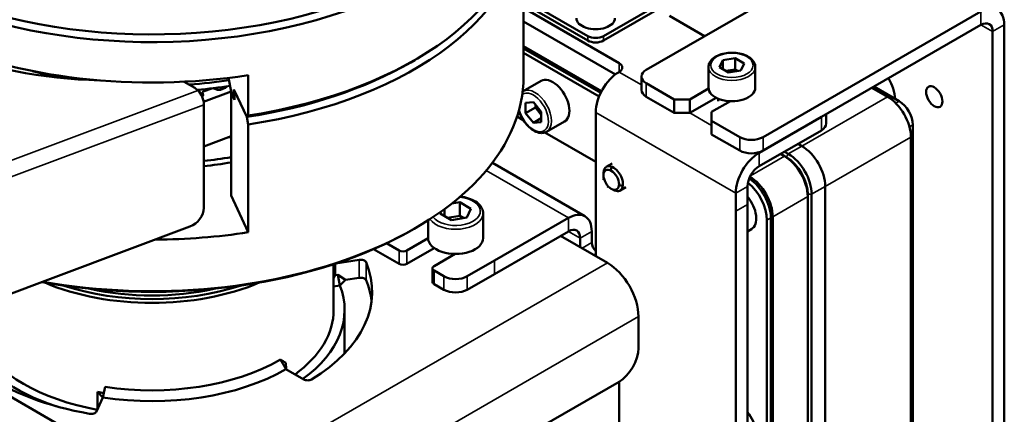
# Model space of a CAD drawing. Units: millimetres. Extents: x 53 to 876, y 28 to 900.
# Drawn here: x 692 to 871, y 218 to 290 of the extents above; entities that cross this region are included whole.
import ezdxf

# ---------------------------------------------------------------- set-up
doc = ezdxf.new("R2010")
doc.units = ezdxf.units.MM
doc.header["$LTSCALE"] = 5
doc.layers.add('Sichtbar (ISO)', color=7, linetype='Continuous', lineweight=50)
doc.layers.add('Sichtbar schmal (ISO)', color=7, linetype='Continuous', lineweight=35)

msp = doc.modelspace()

# ---------------------------------------------------------------- linework, layer by layer
at = {"layer": 'Sichtbar (ISO)'}
for p, q in [((844.829, 313.56), (798.16, 286.616)), ((844.829, 312.744), (798.16, 285.799)), ((783.636, 308.171), (783.636, 279.186)), ((845.536, 303.354), (805.938, 280.492)), ((795.332, 286.616), (783.636, 293.368)), ((795.332, 285.799), (783.636, 292.552)), ((783.636, 291.735), (800.988, 281.717)), ((816.545, 286.616), (810.181, 290.29)), ((827.151, 268.245), (866.749, 291.106)), ((783.636, 289.286), (800.332, 279.646)), ((827.151, 265.795), (866.749, 288.657)), ((870.992, 288.657), (870.992, 166.999)), ((868.871, 165.774), (868.871, 287.432)), ((797.817, 276.608), (783.636, 284.795)), ((783.636, 284.387), (797.656, 276.292)), ((783.636, 283.57), (797.366, 275.643)), ((763.158, 281.839), (763.865, 282.248)), ((817.245, 277.226), (817.245, 280.982)), ((819.862, 282.251), (819.264, 280.963)), ((819.264, 280.963), (820.897, 280.021)), ((822.092, 282.596), (819.862, 282.251)), ((819.862, 280.618), (819.862, 282.251)), ((823.725, 281.654), (822.092, 282.596)), ((822.092, 280.555), (822.092, 282.596)), ((823.128, 280.366), (823.725, 281.654)), ((825.745, 277.226), (825.745, 280.982)), ((733.606, 272.161), (733.606, 279.51)), ((805.06, 279.267), (805.06, 276.818)), ((822.092, 280.555), (820.419, 280.296)), ((820.897, 280.021), (823.128, 280.366)), ((822.57, 280.279), (822.092, 280.555)), ((723.914, 277.226), (722.003, 278.329)), ((729.541, 277.241), (729.541, 277.462)), ((729.65, 277.478), (729.653, 277.465)), ((730.039, 279.017), (730.5, 276.567)), ((786.843, 278.457), (783.59, 276.579)), ((805.938, 278.043), (811.029, 275.103)), ((851.9, 274.777), (847.304, 277.43)), ((723.914, 277.226), (724.458, 276.742)), ((725.317, 275.669), (725.317, 276.382)), ((725.32, 276.36), (725.429, 275.893)), ((727.028, 277.114), (725.456, 276.529)), ((725.495, 274.689), (730.506, 276.554)), ((728.043, 276.866), (727.352, 277.116)), ((729.427, 277.182), (728.582, 276.868)), ((730.94, 275.619), (730.5, 276.567)), ((730.5, 276.404), (731.147, 275.009)), ((730.5, 276.404), (730.5, 257.624)), ((730.94, 275.619), (731.018, 275.697)), ((731.018, 276.921), (733.347, 271.902)), ((731.018, 276.921), (731.018, 275.697)), ((733.347, 271.902), (731.147, 276.642)), ((731.147, 275.009), (731.147, 276.642)), ((805.938, 275.593), (811.029, 272.654)), ((813.858, 275.103), (817.254, 277.064)), ((849.779, 275.593), (846.95, 277.226)), ((725.548, 255.361), (725.548, 274.141)), ((785.432, 274.621), (784.018, 274.495)), ((784.018, 274.495), (784.018, 272.609)), ((786.846, 272.862), (785.432, 274.621)), ((785.786, 274.181), (785.786, 273.63)), ((811.029, 275.103), (813.858, 275.103)), ((811.029, 275.103), (811.029, 272.654)), ((813.858, 272.654), (818.634, 275.411)), ((813.858, 275.103), (813.858, 272.654)), ((817.818, 272.817), (821.214, 274.778)), ((818.995, 274.777), (818.995, 275.242)), ((733.347, 271.902), (733.606, 272.161)), ((782.476, 271.993), (783.586, 271.352)), ((785.786, 273.63), (784.018, 272.609)), ((784.018, 272.609), (785.432, 270.85)), ((785.786, 273.63), (786.846, 272.31)), ((786.846, 270.976), (786.846, 272.862)), ((796.746, 272.735), (796.746, 246.607)), ((813.858, 272.654), (811.029, 272.654)), ((817.818, 272.817), (817.818, 271.184)), ((838.637, 272.426), (838.637, 270.694)), ((733.606, 270.528), (733.347, 271.902)), ((733.606, 270.528), (733.606, 250.932)), ((786.846, 271.666), (785.432, 270.85)), ((785.432, 270.85), (786.846, 270.976)), ((791.093, 271.096), (787.84, 269.218)), ((817.818, 271.184), (822.909, 268.245)), ((817.818, 271.184), (817.818, 268.734)), ((826.444, 265.387), (837.758, 271.919)), ((854.375, 183.457), (854.375, 270.49)), ((725.548, 266.544), (730.5, 268.387)), ((787.526, 269.077), (796.746, 263.754)), ((817.818, 268.734), (822.909, 265.795)), ((826.444, 262.937), (837.758, 269.469)), ((833.515, 267.02), (834.223, 266.612)), ((854.021, 183.488), (854.021, 268.245)), ((830.333, 265.183), (831.041, 264.774)), ((831.041, 265.591), (831.748, 265.183)), ((831.394, 264.57), (831.041, 264.774)), ((777.971, 263.559), (794.796, 253.845)), ((798.678, 262.857), (799.738, 263.469)), ((798.16, 260.692), (798.16, 260.488)), ((733.606, 250.932), (730.5, 257.624)), ((799.044, 259.161), (798.867, 259.263)), ((801.178, 258.527), (802.238, 259.139)), ((822.202, 258.038), (822.202, 254.772)), ((824.323, 259.263), (824.323, 255.997)), ((835.283, 257.834), (835.283, 257.426)), ((835.99, 257.834), (835.99, 136.993)), ((838.465, 259.263), (838.465, 138.422)), ((772.037, 256.382), (770.592, 256.159)), ((774.078, 255.204), (772.037, 256.382)), ((772.037, 253.933), (772.037, 256.382)), ((824.323, 255.997), (824.323, 127.807)), ((835.283, 257.426), (835.283, 136.585)), ((768.678, 254.721), (768.502, 254.341)), ((768.502, 254.341), (770.543, 253.163)), ((769.249, 253.91), (769.249, 255.135)), ((773.331, 253.594), (774.078, 255.204)), ((776.29, 249.873), (776.29, 254.364)), ((822.202, 254.772), (822.202, 126.582)), ((766.29, 249.873), (766.29, 253.104)), ((772.037, 253.933), (769.806, 253.588)), ((770.543, 253.163), (773.331, 253.594)), ((772.774, 253.508), (772.037, 253.933)), ((791.796, 253.548), (778.361, 245.791)), ((827.859, 253.139), (827.859, 132.298)), ((828.566, 253.548), (828.566, 132.706)), ((828.919, 132.91), (828.919, 253.752)), ((673.655, 233.455), (723.032, 251.968)), ((763.512, 251.425), (763.865, 251.629)), ((791.796, 251.098), (778.361, 243.341)), ((796.039, 251.098), (796.039, 249.057)), ((825.034, 251.5), (824.323, 251.09)), ((758.77, 248.937), (761.037, 247.628)), ((762.451, 247.628), (766.29, 249.845)), ((798.867, 245.383), (790.382, 250.282)), ((793.917, 249.873), (793.917, 248.24)), ((756.396, 247.858), (761.037, 245.179)), ((762.451, 245.179), (767.419, 248.047)), ((767.401, 244.77), (771.24, 246.987)), ((768.29, 247.424), (768.29, 247.564)), ((749.136, 244.965), (749.373, 245.19)), ((749.136, 236.809), (749.136, 245.112)), ((749.407, 245.201), (749.407, 243.111)), ((749.526, 245.241), (753.794, 245.901)), ((773.411, 242.933), (778.361, 245.791)), ((767.108, 241.913), (767.108, 244.362)), ((767.401, 243.954), (769.169, 242.933)), ((773.411, 240.484), (778.361, 243.341)), ((749.407, 243.111), (749.136, 242.558)), ((749.915, 243.19), (749.407, 243.111)), ((751.309, 242.251), (749.915, 243.19)), ((749.915, 243.19), (750.281, 241.247)), ((751.309, 242.251), (750.281, 241.247)), ((751.309, 242.251), (750.288, 241.23)), ((751.309, 242.251), (753.794, 242.635)), ((750.281, 241.247), (749.136, 241.069)), ((767.401, 241.504), (769.169, 240.484)), ((751.136, 236.809), (751.136, 228.895)), ((804.524, 229.869), (804.524, 235.585)), ((740.448, 227.192), (740.491, 226.038)), ((743.704, 224.159), (740.47, 226.026)), ((800.988, 223.746), (737.278, 186.962)), ((800.988, 186.6), (800.988, 223.746)), ((685.953, 223.617), (699.165, 215.989)), ((706.238, 221.9), (707.221, 220.867)), ((706.238, 221.9), (706.238, 218.748)), ((707.595, 222.827), (707.229, 220.883)), ((707.229, 220.883), (706.045, 218.333)), ((707.221, 220.867), (707.229, 220.883))]:
    msp.add_line(p, q, dxfattribs=at)
for centre, major_axis, ratio, start_param, end_param in [((716.136, 324.501), (67.5, 0), 0.5773503, 2.3561945, 6.5767775), ((716.136, 325.318), (-66.5, 0), 0.5773503, 5.5079919, 9.7472214), ((716.136, 317.153), (-67.5, 0), 0.5773503, 0, 1.8325957), ((716.136, 309.804), (67.5, 0), 0.5773503, 4.9741884, 6.2831853), ((716.136, 308.171), (67.5, 0), 0.5773503, 4.9741884, 6.3041382), ((866.749, 286.208), (3, 5.196), 0.5773503, 5.4977871, 7.0685835), ((796.746, 289.882), (-3.5, 0), 0.5773503, 0, 3.1415927), ((866.749, 286.208), (1.5, 2.598), 0.5773503, 5.4977871, 7.0685835), ((796.746, 287.432), (2, 0), 0.5773503, 3.9269908, 5.4977871), ((796.746, 286.616), (-2, 0), 0.5773503, 0.7853982, 2.3561945), ((709.065, 310.294), (-55, 0), 0.5773503, 0.9586778, 1.5261728), ((716.136, 308.988), (66.5, 0), 0.5773503, 4.9741884, 5.4977871), ((716.136, 308.988), (-66.5, 0), 0.5773503, 1.8325957, 2.3561945), ((799.574, 280.9), (2, 0), 0.5773503, 5.4977871, 7.0685835), ((716.136, 307.781), (-52.391, 0), 0.5773503, 1.1433482, 1.2641019), ((716.136, 279.186), (67.5, 0), 0.5773503, 4.4138291, 6.2831853), ((788.968, 274.777), (2.125, -3.681), 0.5773503, 0, 3.1415927), ((800.988, 275.185), (-3, -5.196), 0.5773503, 3.9269908, 5.4977871), ((808.06, 279.267), (-3, 0), 0.5773503, 5.4977871, 7.0685835), ((716.136, 307.781), (-52.391, 0), 0.5773503, 1.7010273, 1.84083), ((716.136, 306.768), (-52.5, 0), 0.5773503, 1.7280614, 1.8441538), ((846.95, 277.226), (3, -5.196), 0.5773503, 0.8688283, 1.5707963), ((724.458, 275.109), (-0.702, 1.873), 0.4446959, 4.0118979, 5.5826942), ((716.136, 307.355), (-55.5, 0), 0.5773503, 1.8325957, 1.8339147), ((716.136, 307.518), (-57.2, 0), 0.5773503, 1.8325957, 1.8363451), ((716.136, 307.763), (57.5, 0), 0.5773503, 4.9741884, 4.9765191), ((808.06, 276.818), (-3, 0), 0.5773503, 0, 0.7853982), ((821.495, 277.226), (-4.25, 0), 0.5773503, 0, 3.1415927), ((849.779, 270.694), (-3, 5.196), 0.5773503, 3.9269908, 5.4977871), ((851.9, 271.919), (1.75, -3.031), 0.5773503, 0.7853982, 2.3561945), ((835.637, 270.694), (3, 0), 0.5773503, 5.4977871, 6.2831853), ((716.136, 294.128), (47, 0), 0.5773503, 5.0117231, 5.0229856), ((825.03, 269.469), (3, 0), 0.5773503, 3.9269908, 5.4977871), ((834.223, 261.713), (3, -5.196), 0.5773503, 0.7853982, 2.3561945), ((826.444, 260.488), (-3, -5.196), 0.5773503, 3.9269908, 5.4977871), ((825.03, 267.02), (-3, 0), 0.5773503, 0.7853982, 2.3561945), ((831.041, 259.876), (3, -5.196), 0.5773503, 0.7853982, 2.3561945), ((831.748, 260.284), (3, -5.196), 0.5773503, 0.7853982, 2.3561945), ((716.136, 293.735), (52.5, 0), 0.5773503, 4.8926376, 4.9895319), ((716.136, 292.722), (52.391, 0), 0.5773503, 4.8930151, 4.9901212), ((799.928, 260.692), (1.25, -2.165), 0.5773503, 5.4977871, 10.2101761), ((831.394, 260.08), (-2.75, 4.763), 0.5773503, 3.9269908, 5.4977871), ((831.394, 260.08), (2.75, -4.763), 0.5773503, 0.7853982, 2.3561945), ((800.988, 261.304), (-1.05, 1.819), 0.5773503, 0.3031795, 0.7865893), ((826.444, 260.488), (-1.5, -2.598), 0.5773503, 3.9269908, 5.4977871), ((800.988, 261.304), (1.05, -1.819), 0.5773503, 5.496596, 5.9800058), ((823.616, 255.589), (3, -5.196), 0.5773503, 0.7853982, 2.1707743), ((824.323, 255.997), (3, -5.196), 0.5773503, 0.7853982, 2.2840402), ((824.677, 256.201), (-3, 5.196), 0.5773503, 3.9269908, 5.4739991), ((822.909, 255.181), (2.125, -3.681), 0.5773503, 0, 1.8662372), ((723.032, 254.418), (1.993, 2.242), 0.6847717, 4.0560622, 5.6268585), ((791.796, 248.649), (3, 5.196), 0.5773503, 5.4977871, 7.0685835), ((716.136, 278.777), (-67, 0), 0.5773503, 1.26695, 2.3561945), ((716.136, 288.575), (-67.5, 0), 0.5773503, 1.5796054, 1.8325957), ((791.796, 248.649), (1.5, 2.598), 0.5773503, 5.4977871, 7.0685835), ((771.29, 249.873), (-5, 0), 0.5773503, 0, 3.1415927), ((797.099, 248.445), (0.75, -1.299), 0.5773503, 3.9269908, 5.1579502), ((761.744, 248.036), (1, 0), 0.5773503, 3.9269908, 5.4977871), ((716.136, 240.075), (40, 0), 0.5773503, 5.523431, 6.5193409), ((754.053, 245.344), (1, 0), 0.5773503, 0.2361556, 1.8325957), ((761.744, 245.587), (-1, 0), 0.5773503, 0.7853982, 2.3561945), ((798.867, 238.851), (-4, 6.928), 0.5773503, 3.9269908, 5.4977871), ((768.108, 244.362), (-1, 0), 0.5773503, 5.4977871, 7.0685835), ((716.136, 257.14), (33, 0), 0.5773503, 4.0802488, 5.3445292), ((754.053, 242.078), (1, 0), 0.5773503, 0.2361556, 1.8325957), ((716.136, 236.809), (40, 0), 0.5773503, 0.0707697, 0.2361556), ((768.108, 241.913), (-1, 0), 0.5773503, 0, 0.7853982), ((771.29, 244.158), (3, 0), 0.5773503, 3.9269908, 5.4977871), ((716.136, 257.548), (32.5, 0), 0.5773503, 4.1980113, 5.2267666), ((716.136, 257.548), (31.364, 0), 0.5773503, 4.3458534, 5.0789246), ((716.136, 236.809), (35, 0), 0.5773503, 5.6123231, 6.5045676), ((771.29, 241.708), (-3, 0), 0.5773503, 0.7853982, 2.3561945), ((716.136, 236.809), (33, 0), 0.5773503, 5.6192981, 6.2831853), ((716.136, 236.809), (-35, 0), 0.5773503, 0.3022165, 1.0475585), ((716.136, 236.809), (-33, 0), 0.5773503, 0.3046281, 1.2646157), ((800.988, 227.828), (2.5, 4.33), 0.5773503, 3.9269908, 5.4977871), ((716.136, 241.23), (-33, 0), 0.5773503, 1.3089969, 2.3561945), ((716.136, 240.075), (-34.414, 0), 0.5773503, 1.3089969, 2.3561945), ((716.136, 240.075), (40, 0), 0.5773503, 3.8337563, 4.4249458), ((744.411, 224.567), (-1, 0), 0.5773503, 0.7853982, 2.3818383), ((716.136, 240.075), (33, 0), 0.5773503, 4.4077608, 4.4439565), ((705.079, 218.483), (1, 0), 0.5773503, 4.4249458, 6.0213859), ((822.909, 215.989), (2.125, -3.681), 0.5773503, 0, 1.8662372)]:
    msp.add_ellipse(centre, major_axis=major_axis, ratio=ratio, start_param=start_param, end_param=end_param, dxfattribs=at)
for centre, major_axis in [((858.264, 275.593), (-1.05, 1.819)), ((799.574, 260.488), (1, -1.732))]:
    msp.add_ellipse(centre, major_axis=major_axis, ratio=0.5773503, dxfattribs=at)
for points, knots in [([(825.745, 280.982), (825.745, 281.246), (825.681, 281.509), (825.436, 282.016), (825.247, 282.257), (824.751, 282.708), (824.432, 282.912), (823.705, 283.249), (823.294, 283.38), (822.429, 283.557), (821.975, 283.603), (821.069, 283.606), (820.617, 283.564), (819.753, 283.396), (819.342, 283.269), (818.6, 282.937), (818.269, 282.731), (817.733, 282.254), (817.524, 281.983), (817.297, 281.46), (817.245, 281.222), (817.245, 280.982)], [5.4977871, 5.4977871, 5.4977871, 5.4977871, 5.7694692, 5.7694692, 6.0639669, 6.0639669, 6.3921694, 6.3921694, 6.7282596, 6.7282596, 7.0619811, 7.0619811, 7.3943998, 7.3943998, 7.7280181, 7.7280181, 8.0640609, 8.0640609, 8.3928622, 8.3928622, 8.6393798, 8.6393798, 8.6393798, 8.6393798]), ([(725.429, 275.893), (725.442, 275.839), (725.413, 275.729), (725.288, 275.644), (725.213, 275.615)], [0, 0, 0, 0, 0.5, 0.97737521, 0.97737521, 0.97737521, 0.97737521]), ([(782.802, 273.081), (782.826, 273), (782.851, 272.919), (783.018, 272.42), (783.205, 272.005), (783.655, 271.218), (783.917, 270.847), (784.495, 270.183), (784.81, 269.891), (785.469, 269.414), (785.812, 269.231), (786.494, 269.005), (786.833, 268.96), (787.4, 269.024), (787.632, 269.098), (787.84, 269.218)], [6.6631985, 6.6631985, 6.6631985, 6.6631985, 6.7282596, 6.7282596, 7.0619811, 7.0619811, 7.3943998, 7.3943998, 7.7280181, 7.7280181, 8.0640609, 8.0640609, 8.3928622, 8.3928622, 8.6393798, 8.6393798, 8.6393798, 8.6393798]), ([(776.29, 254.364), (776.29, 254.675), (776.216, 254.985), (775.93, 255.582), (775.71, 255.866), (775.129, 256.398), (774.755, 256.639), (773.901, 257.039), (773.417, 257.195), (772.652, 257.353), (772.391, 257.393), (772.127, 257.42)], [5.4977871, 5.4977871, 5.4977871, 5.4977871, 5.7671073, 5.7671073, 6.0596948, 6.0596948, 6.3879088, 6.3879088, 6.7250304, 6.7250304, 6.8930899, 6.8930899, 6.8930899, 6.8930899])]:
    msp.add_open_spline(points, degree=3, knots=knots, dxfattribs=at)
for points in [[(729.653, 277.465), (729.666, 277.411), (729.636, 277.298), (729.506, 277.212), (729.427, 277.182)], [(725.456, 276.529), (725.408, 276.511), (725.33, 276.46), (725.312, 276.392), (725.32, 276.36)], [(727.038, 277.118), (727.035, 277.117), (727.032, 277.115), (727.028, 277.114)], [(727.352, 277.116), (727.314, 277.129), (727.271, 277.138), (727.226, 277.141)], [(728.582, 276.868), (728.502, 276.838), (728.313, 276.806), (728.123, 276.837), (728.043, 276.866)], [(783.59, 276.579), (783.551, 276.557), (783.513, 276.533), (783.476, 276.507)], [(740.448, 227.192), (740.126, 227.371), (739.8, 227.559), (739.47, 227.758)]]:
    msp.add_open_spline(points, degree=3, dxfattribs=at)
msp.add_rational_spline([(739.47, 227.758), (739.97, 226.916), (740.493, 226.021)], [1.00052227081, 1.00072367363, 1.00050178134], degree=2, dxfattribs=at)
at = {"layer": 'Sichtbar schmal (ISO)'}
for p, q in [((866.749, 291.106), (866.749, 288.657)), ((868.871, 287.432), (866.749, 288.657)), ((870.992, 288.657), (868.871, 287.432)), ((795.332, 285.799), (795.332, 286.616)), ((798.16, 285.799), (798.16, 286.616)), ((800.988, 280.084), (800.988, 281.717)), ((800.988, 280.084), (805.06, 277.733)), ((728.609, 277.325), (728.609, 276.878)), ((728.826, 277.356), (728.826, 276.959)), ((728.993, 277.021), (728.993, 277.38)), ((729.063, 277.047), (729.063, 277.39)), ((729.544, 277.462), (729.544, 277.243)), ((729.653, 277.465), (729.653, 277.388)), ((805.938, 278.043), (805.938, 275.593)), ((724.458, 276.742), (670.05, 256.342)), ((724.378, 276.814), (724.378, 276.833)), ((725.32, 276.36), (725.32, 275.671)), ((725.429, 275.893), (725.429, 275.817)), ((727.013, 277.115), (727.013, 277.109)), ((727.687, 277.2), (727.687, 276.994)), ((727.992, 277.24), (727.992, 276.884)), ((834.223, 266.612), (849.779, 275.593)), ((725.548, 274.141), (671.139, 253.741)), ((851.274, 274.415), (851.9, 274.777)), ((796.746, 272.735), (822.202, 258.038)), ((813.858, 272.654), (817.818, 270.367)), ((837.758, 271.919), (837.758, 269.469)), ((853.749, 270.129), (854.375, 270.49)), ((822.909, 265.795), (822.909, 268.245)), ((827.151, 265.795), (827.151, 268.245)), ((831.748, 265.183), (834.223, 266.612)), ((838.465, 259.263), (854.021, 268.245)), ((831.041, 264.774), (824.863, 261.208)), ((826.323, 265.457), (826.444, 265.387)), ((826.444, 265.387), (826.444, 262.937)), ((831.748, 265.183), (831.394, 264.57)), ((776.862, 262.17), (791.796, 253.548)), ((822.202, 258.038), (824.323, 259.263)), ((835.99, 257.834), (835.283, 257.834)), ((835.99, 257.834), (838.465, 259.263)), ((824.323, 255.997), (822.202, 254.772)), ((835.283, 257.426), (828.919, 253.752)), ((791.796, 253.548), (791.796, 251.098)), ((827.859, 253.139), (828.566, 253.548)), ((828.562, 253.752), (828.919, 253.752)), ((791.796, 251.098), (793.917, 249.873)), ((796.039, 251.098), (793.917, 249.873)), ((796.039, 249.057), (794.271, 248.036)), ((761.037, 245.179), (761.037, 247.628)), ((762.451, 245.179), (762.451, 247.628)), ((796.746, 247.016), (796.392, 246.812)), ((798.867, 245.383), (703.408, 190.269)), ((753.794, 242.635), (753.794, 245.901)), ((755.025, 242.213), (755.025, 245.479)), ((778.361, 245.791), (778.361, 243.341)), ((767.401, 241.504), (767.401, 243.954)), ((769.169, 240.484), (769.169, 242.933)), ((773.411, 240.484), (773.411, 242.933)), ((804.524, 235.585), (709.065, 180.471))]:
    msp.add_line(p, q, dxfattribs=at)
msp.add_ellipse((821.495, 281.309), major_axis=(3.85, 0), ratio=0.5773503, dxfattribs=at)
for centre, major_axis, start_param, end_param in [((821.495, 280.982), (4.25, 0), 3.1415927, 6.2831853), ((785.432, 272.735), (-1.925, 3.334), 1.1037641, 6.3345029), ((785.715, 272.899), (-2.125, 3.681), 3.1415927, 6.2831853), ((771.29, 254.772), (4.5, 0), 3.5689394, 7.6892658), ((771.29, 254.364), (5, 0), 3.5110642, 6.2831853)]:
    msp.add_ellipse(centre, major_axis=major_axis, ratio=0.5773503, start_param=start_param, end_param=end_param, dxfattribs=at)

doc.saveas('drawing.dxf')
